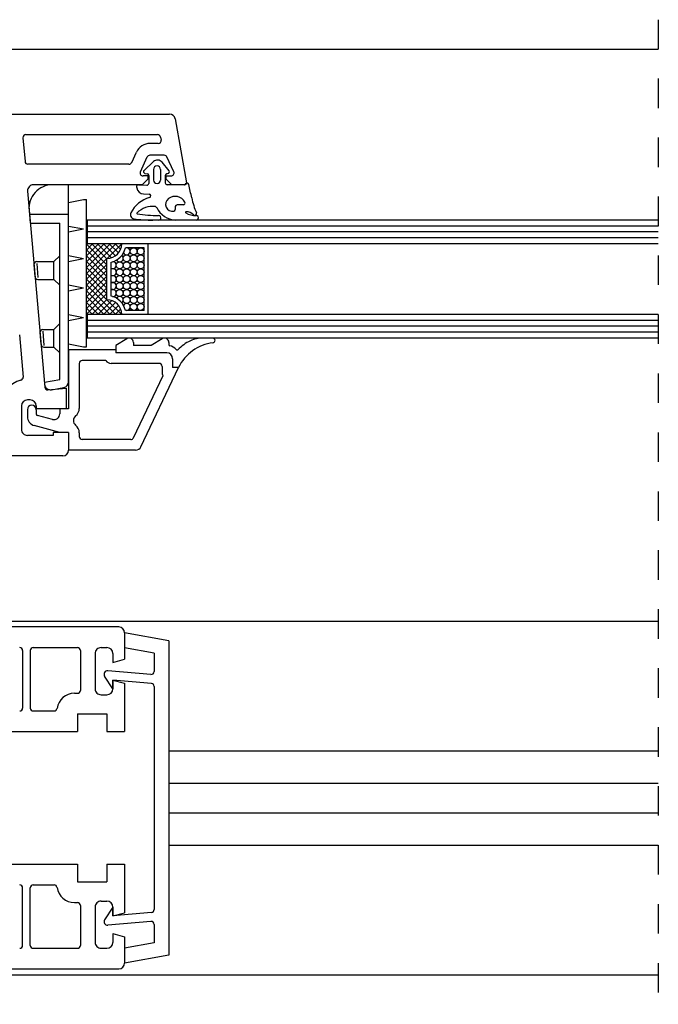
# Model space of a CAD drawing. Extents: x 3929 to 4055, y 1029 to 1154.
# Drawn here: x 4045 to 4047, y 1090 to 1093 of the extents above; entities that cross this region are included whole.
import ezdxf

# ---------------------------------------------------------------- set-up
doc = ezdxf.new("R2010")
doc.units = 0
doc.linetypes.add('SLD', pattern=[0])
doc.linetypes.add('STRICHPUNKT', pattern=[1, 0.5, -0.25, 0, -0.25])
doc.layers.add('Capa 1', color=1, linetype='SLD')
doc.layers.add('SCHNITT', color=3, linetype='SLD')

# ---------------------------------------------------------------- blocks, each defined once
blk = doc.blocks.new('bl1')
at = {"layer": 'SCHNITT', "color": 2, "linetype": 'STRICHPUNKT'}
blk.add_line((1232.769, -998.774), (1232.769, -1015.474), dxfattribs=at)
at = {"layer": 'SCHNITT', "color": 1, "linetype": 'SLD'}
for p, q in [((1205.119, -999.274), (1232.769, -999.274)), ((1222.769, -1001.574), (1222.496, -1001.574)), ((1222.769, -1004.915), (1222.769, -1001.574)), ((1222.769, -1001.875), (1223.019, -1001.824)), ((1223.019, -1001.824), (1223.069, -1001.824)), ((1223.069, -1004.324), (1223.069, -1001.824)), ((1222.098, -1002.01), (1222.117, -1002.228)), ((1222.769, -1002.078), (1222.104, -1002.078)), ((1222.117, -1002.228), (1222.619, -1002.228)), ((1222.619, -1004.874), (1222.619, -1002.228)), ((1222.769, -1002.274), (1223.019, -1002.324)), ((1222.769, -1002.375), (1223.019, -1002.324)), ((1232.769, -1002.274), (1223.081, -1002.274)), ((1232.769, -1002.374), (1223.081, -1002.374)), ((1232.769, -1002.474), (1223.081, -1002.474)), ((1223.069, -1003.078), (1223.572, -1002.574)), ((1223.069, -1002.979), (1223.473, -1002.574)), ((1223.069, -1002.88), (1223.374, -1002.574)), ((1223.069, -1002.781), (1223.275, -1002.574)), ((1223.069, -1002.682), (1223.176, -1002.574)), ((1223.069, -1002.58), (1223.419, -1002.93)), ((1223.162, -1002.574), (1223.419, -1002.831)), ((1223.261, -1002.574), (1223.498, -1002.812)), ((1223.36, -1002.574), (1223.563, -1002.778)), ((1223.421, -1002.824), (1223.669, -1002.577)), ((1223.459, -1002.574), (1223.614, -1002.73)), ((1223.558, -1002.574), (1223.651, -1002.667)), ((1223.657, -1002.574), (1223.668, -1002.586)), ((1224.049, -1002.644), (1223.731, -1002.644)), ((1224.049, -1003.704), (1224.049, -1002.644)), ((1224.119, -1003.774), (1224.119, -1002.574)), ((1222.519, -1002.878), (1222.619, -1002.778)), ((1222.769, -1002.774), (1223.019, -1002.824)), ((1222.769, -1002.875), (1223.019, -1002.824)), ((1223.069, -1002.679), (1223.419, -1003.029)), ((1223.069, -1002.778), (1223.419, -1003.128)), ((1223.069, -1003.177), (1223.419, -1002.827)), ((1223.419, -1003.524), (1223.419, -1002.824)), ((1222.18, -1002.932), (1222.198, -1003.132)), ((1222.228, -1002.907), (1222.249, -1003.148)), ((1222.23, -1002.878), (1222.519, -1002.878)), ((1222.519, -1003.178), (1222.519, -1002.878)), ((1223.069, -1002.877), (1223.419, -1003.227)), ((1223.069, -1003.276), (1223.419, -1002.926)), ((1223.069, -1002.976), (1223.419, -1003.326)), ((1223.489, -1003.462), (1223.489, -1002.887)), ((1223.069, -1003.375), (1223.419, -1003.025)), ((1223.069, -1003.075), (1223.419, -1003.425)), ((1223.069, -1003.474), (1223.419, -1003.124)), ((1222.248, -1003.178), (1222.519, -1003.178)), ((1222.519, -1003.178), (1222.619, -1003.278)), ((1222.769, -1003.274), (1223.019, -1003.324)), ((1222.769, -1003.375), (1223.019, -1003.324)), ((1223.069, -1003.174), (1223.419, -1003.524)), ((1223.069, -1003.573), (1223.419, -1003.223)), ((1223.069, -1003.273), (1223.57, -1003.774)), ((1223.069, -1003.672), (1223.419, -1003.322)), ((1223.069, -1003.372), (1223.471, -1003.774)), ((1223.069, -1003.771), (1223.419, -1003.421)), ((1223.069, -1003.471), (1223.372, -1003.774)), ((1223.069, -1003.57), (1223.273, -1003.774)), ((1223.069, -1003.669), (1223.174, -1003.774)), ((1223.164, -1003.774), (1223.419, -1003.52)), ((1223.263, -1003.774), (1223.499, -1003.538)), ((1223.362, -1003.774), (1223.565, -1003.572)), ((1223.419, -1003.524), (1223.669, -1003.774)), ((1223.461, -1003.774), (1223.615, -1003.62)), ((1222.769, -1003.774), (1223.019, -1003.824)), ((1222.769, -1003.875), (1223.019, -1003.824)), ((1223.56, -1003.774), (1223.651, -1003.683)), ((1223.659, -1003.774), (1223.668, -1003.765)), ((1224.049, -1003.704), (1223.731, -1003.704)), ((1222.519, -1004.028), (1222.619, -1003.928)), ((1232.769, -1003.874), (1223.081, -1003.874)), ((1232.769, -1003.974), (1223.081, -1003.974)), ((1222.282, -1004.082), (1222.3, -1004.282)), ((1222.33, -1004.057), (1222.351, -1004.298)), ((1222.332, -1004.028), (1222.519, -1004.028)), ((1222.519, -1004.328), (1222.519, -1004.028)), ((1232.769, -1004.074), (1223.081, -1004.074)), ((1222.35, -1004.328), (1222.519, -1004.328)), ((1222.519, -1004.328), (1222.619, -1004.427)), ((1222.769, -1004.274), (1223.019, -1004.324)), ((1223.019, -1004.324), (1223.069, -1004.324)), ((1222.357, -1004.92), (1222.619, -1004.874)), ((1222.357, -1004.92), (1222.36, -1004.96)), ((1222.477, -1005.05), (1222.686, -1005.013)), ((1221.319, -1008.974), (1232.769, -1008.974)), ((1224.469, -1011.174), (1232.769, -1011.174)), ((1224.469, -1011.724), (1232.769, -1011.724)), ((1224.469, -1012.224), (1232.769, -1012.224)), ((1224.469, -1012.774), (1232.769, -1012.774)), ((1205.119, -1014.974), (1232.769, -1014.974))]:
    blk.add_line(p, q, dxfattribs=at)
at = {"layer": 'SCHNITT', "color": 3, "linetype": 'SLD'}
for p, q in [((1214.269, -1000.374), (1224.479, -1000.374)), ((1224.577, -1000.457), (1224.768, -1001.539)), ((1221.994, -1000.779), (1222.029, -1001.179)), ((1222.044, -1000.724), (1224.278, -1000.724)), ((1224.327, -1000.766), (1224.336, -1000.816)), ((1224.287, -1000.874), (1224.147, -1000.874)), ((1223.838, -1001.196), (1223.92, -1001.019)), ((1223.985, -1001.353), (1224.101, -1001.103)), ((1224.39, -1001.074), (1224.147, -1001.074)), ((1224.552, -1001.354), (1224.436, -1001.103)), ((1223.792, -1001.224), (1222.079, -1001.224)), ((1224.018, -1001.574), (1224.118, -1001.474)), ((1224.118, -1001.424), (1224.03, -1001.424)), ((1224.118, -1001.474), (1224.118, -1001.424)), ((1224.418, -1001.424), (1224.418, -1001.474)), ((1224.418, -1001.424), (1224.507, -1001.424)), ((1224.418, -1001.474), (1224.518, -1001.574)), ((1224.018, -1001.574), (1222.173, -1001.574)), ((1224.739, -1001.574), (1224.518, -1001.574)), ((1222.073, -1001.683), (1222.364, -1005.006)), ((1221.935, -1004.12), (1221.998, -1004.835)), ((1223.568, -1004.374), (1222.769, -1004.374)), ((1222.769, -1004.374), (1222.769, -1005.374)), ((1223.568, -1004.374), (1223.568, -1004.424)), ((1224.433, -1004.424), (1223.568, -1004.424)), ((1222.949, -1004.604), (1222.949, -1005.369)), ((1223.402, -1004.554), (1222.999, -1004.554)), ((1224.303, -1004.604), (1223.488, -1004.604)), ((1224.353, -1004.654), (1224.353, -1004.754)), ((1224.533, -1004.524), (1224.533, -1004.674)), ((1223.868, -1005.866), (1224.37, -1004.81)), ((1223.996, -1006.017), (1224.633, -1004.674)), ((1224.633, -1004.674), (1224.533, -1004.674)), ((1222.418, -1005.052), (1222.729, -1005.024)), ((1222.729, -1005.024), (1222.729, -1005.374)), ((1221.969, -1005.324), (1221.969, -1005.724)), ((1222.119, -1005.224), (1222.069, -1005.224)), ((1222.219, -1005.324), (1222.219, -1005.374)), ((1222.069, -1005.389), (1222.069, -1005.504)), ((1222.729, -1005.374), (1222.219, -1005.374)), ((1222.219, -1005.389), (1222.219, -1005.458)), ((1222.493, -1005.554), (1222.241, -1005.487)), ((1222.769, -1005.374), (1222.619, -1005.374)), ((1222.619, -1005.374), (1222.619, -1005.458)), ((1222.619, -1005.774), (1222.187, -1005.659)), ((1222.509, -1005.824), (1222.069, -1005.824)), ((1222.769, -1005.774), (1222.509, -1005.774)), ((1222.509, -1005.774), (1222.509, -1005.824)), ((1222.769, -1005.774), (1222.619, -1005.774)), ((1222.769, -1005.774), (1222.769, -1006.074)), ((1222.769, -1005.774), (1222.769, -1006.074)), ((1222.769, -1005.774), (1222.769, -1006.074)), ((1222.949, -1005.779), (1222.949, -1005.844)), ((1223.823, -1005.894), (1222.999, -1005.894)), ((1222.669, -1006.174), (1214.269, -1006.174)), ((1223.905, -1006.074), (1222.769, -1006.074)), ((1223.619, -1009.074), (1213.408, -1009.074)), ((1224.469, -1009.307), (1223.719, -1009.174)), ((1223.719, -1009.174), (1223.719, -1009.428)), ((1223.719, -1009.174), (1223.719, -1009.621)), ((1224.469, -1009.307), (1224.469, -1014.642)), ((1221.989, -1009.474), (1221.989, -1010.449)), ((1222.119, -1009.474), (1222.119, -1010.449)), ((1222.169, -1009.424), (1222.919, -1009.424)), ((1222.969, -1009.474), (1222.969, -1010.149)), ((1223.319, -1009.424), (1223.419, -1009.424)), ((1224.219, -1009.516), (1223.719, -1009.428)), ((1223.219, -1009.524), (1223.219, -1010.124)), ((1223.519, -1009.524), (1223.519, -1009.674)), ((1223.519, -1009.674), (1223.719, -1009.621)), ((1224.219, -1009.516), (1224.219, -1009.831)), ((1224.164, -1009.88), (1223.434, -1009.816)), ((1223.519, -1010.124), (1223.378, -1009.909)), ((1223.519, -1010.124), (1223.519, -1009.974)), ((1224.173, -1010.032), (1223.519, -1009.974)), ((1223.519, -1009.974), (1223.519, -1010.124)), ((1223.519, -1009.974), (1223.719, -1010.028)), ((1223.519, -1009.974), (1223.519, -1010.124)), ((1223.719, -1010.028), (1223.719, -1010.849)), ((1224.219, -1010.081), (1224.219, -1013.867)), ((1222.869, -1010.199), (1222.919, -1010.199)), ((1223.319, -1010.224), (1223.419, -1010.224)), ((1222.169, -1010.499), (1222.522, -1010.499)), ((1222.919, -1010.549), (1222.919, -1010.849)), ((1222.919, -1010.549), (1223.419, -1010.549)), ((1223.419, -1010.549), (1223.419, -1010.849)), ((1218.819, -1010.849), (1222.919, -1010.849)), ((1223.419, -1010.849), (1223.719, -1010.849)), ((1218.819, -1013.099), (1222.919, -1013.099)), ((1222.919, -1013.099), (1222.919, -1013.399)), ((1223.419, -1013.099), (1223.419, -1013.399)), ((1223.419, -1013.099), (1223.719, -1013.099)), ((1223.719, -1013.099), (1223.719, -1013.921)), ((1221.989, -1014.474), (1221.989, -1013.499)), ((1222.119, -1014.474), (1222.119, -1013.499)), ((1222.169, -1013.449), (1222.522, -1013.449)), ((1222.919, -1013.399), (1223.419, -1013.399)), ((1222.869, -1013.749), (1222.919, -1013.749)), ((1222.969, -1013.799), (1222.969, -1014.474)), ((1223.219, -1013.824), (1223.219, -1014.424)), ((1223.319, -1013.724), (1223.419, -1013.724)), ((1223.519, -1013.824), (1223.378, -1014.04)), ((1223.519, -1013.974), (1223.519, -1013.824)), ((1223.519, -1013.824), (1223.519, -1013.974)), ((1223.519, -1013.824), (1223.519, -1013.974)), ((1224.173, -1013.917), (1223.519, -1013.974)), ((1223.519, -1013.974), (1223.719, -1013.921)), ((1224.164, -1014.069), (1223.434, -1014.132)), ((1224.219, -1014.118), (1224.219, -1014.432)), ((1223.519, -1014.274), (1223.719, -1014.328)), ((1223.519, -1014.274), (1223.519, -1014.424)), ((1223.719, -1014.328), (1223.719, -1014.774)), ((1222.169, -1014.524), (1222.919, -1014.524)), ((1223.319, -1014.524), (1223.419, -1014.524)), ((1224.219, -1014.432), (1223.719, -1014.521)), ((1223.719, -1014.521), (1223.719, -1014.774)), ((1224.469, -1014.642), (1223.719, -1014.774)), ((1215.219, -1014.874), (1223.619, -1014.874))]:
    blk.add_line(p, q, dxfattribs=at)
at = {"layer": 'SCHNITT', "color": 4, "linetype": 'SLD'}
for p, q in [((1224.048, -1001.33), (1224.207, -1001.182)), ((1224.208, -1001.314), (1224.208, -1001.494)), ((1224.328, -1001.314), (1224.328, -1001.494)), ((1224.472, -1001.337), (1224.353, -1001.192)), ((1224.063, -1001.382), (1224.104, -1001.39)), ((1224.128, -1001.419), (1224.128, -1001.55)), ((1224.408, -1001.419), (1224.408, -1001.544)), ((1224.454, -1001.385), (1224.433, -1001.39)), ((1223.921, -1001.609), (1223.924, -1001.626)), ((1223.952, -1001.574), (1224.097, -1001.58)), ((1224.726, -1001.574), (1224.438, -1001.574)), ((1224.038, -1001.728), (1224.135, -1001.731)), ((1224.578, -1001.944), (1224.578, -1001.994)), ((1224.578, -1001.994), (1224.578, -1001.994)), ((1224.715, -1001.914), (1224.608, -1001.914)), ((1224.295, -1002.174), (1224.195, -1002.174)), ((1224.933, -1002.174), (1224.58, -1002.174)), ((1223.753, -1004.185), (1223.568, -1004.299)), ((1223.568, -1004.299), (1223.568, -1004.374)), ((1223.868, -1004.249), (1223.868, -1004.299)), ((1224.168, -1004.299), (1223.868, -1004.299)), ((1224.353, -1004.185), (1224.168, -1004.299)), ((1224.468, -1004.249), (1224.468, -1004.286))]:
    blk.add_line(p, q, dxfattribs=at)
at = {"layer": 'SCHNITT', "color": 6, "linetype": 'SLD'}
for p, q in [((1232.769, -1002.174), (1223.081, -1002.174)), ((1223.081, -1002.174), (1223.081, -1002.574)), ((1232.769, -1002.574), (1223.081, -1002.574)), ((1232.769, -1003.774), (1223.081, -1003.774)), ((1223.081, -1003.774), (1223.081, -1004.174)), ((1232.769, -1004.174), (1223.081, -1004.174))]:
    blk.add_line(p, q, dxfattribs=at)
at = {"layer": 'SCHNITT', "color": 3, "linetype": 'SLD'}
for centre, radius, start, end in [((1224.479, -1000.474), 0.1, 10.0001, 90.0005), ((1222.044, -1000.774), 0.05, 90, 184.9975), ((1224.278, -1000.774), 0.05, 10, 89.9999), ((1224.287, -1000.824), 0.05, 270, 10), ((1224.147, -1001.124), 0.25, 89.9997, 154.9998), ((1224.147, -1001.124), 0.05, 89.9997, 154.9998), ((1224.39, -1001.124), 0.05, 25.0002, 90.0002), ((1222.079, -1001.174), 0.05, 184.9977, 270.0001), ((1223.792, -1001.174), 0.05, 270, 335), ((1224.03, -1001.374), 0.05, 155, 270), ((1224.507, -1001.374), 0.05, 269.9998, 24.6499), ((1222.173, -1001.674), 0.1, 90, 184.9976), ((1224.739, -1001.544), 0.03, 270.0007, 9.9999), ((1223.937, -1002.057), 0.01, 135.1246, 260.3003), ((1224.433, -1004.524), 0.1, 360, 89.9999), ((1222.999, -1004.604), 0.05, 90, 179.9999), ((1223.488, -1004.504), 0.1, 210.0001, 270.0001), ((1224.303, -1004.654), 0.05, 360, 90), ((1221.948, -1004.839), 0.05, 283.9792, 4.9976), ((1224.453, -1004.754), 0.1, 180.0001, 213.4564), ((1222.069, -1005.324), 0.45, 103.9791, 179.9999), ((1222.414, -1005.002), 0.05, 184.9977, 274.9991), ((1222.069, -1005.324), 0.1, 90, 179.9999), ((1222.144, -1005.389), 0.075, 360, 179.9999), ((1222.119, -1005.324), 0.1, 360, 90), ((1222.229, -1005.504), 0.16, 180.0001, 255), ((1222.249, -1005.458), 0.03, 180.0001, 255), ((1222.519, -1005.458), 0.1, 255, 360), ((1222.949, -1005.574), 0.1, 127.9794, 232.0203), ((1222.789, -1005.369), 0.16, 307.9797, 0.0004), ((1222.789, -1005.779), 0.16, 0.0001, 52.0204), ((1222.069, -1005.724), 0.1, 180.0001, 270.0001), ((1222.999, -1005.844), 0.05, 180.0001, 270.0001), ((1223.823, -1005.844), 0.05, 270.0001, 334.5988), ((1222.669, -1006.074), 0.1, 270.0001, 360), ((1223.905, -1005.974), 0.1, 269.9998, 334.5986), ((1223.619, -1009.174), 0.1, 360, 89.9998), ((1221.939, -1009.474), 0.05, 360, 89.9999), ((1222.169, -1009.474), 0.05, 90, 179.9999), ((1222.919, -1009.474), 0.05, 0.0001, 90), ((1223.319, -1009.524), 0.1, 89.9999, 179.9999), ((1223.419, -1009.524), 0.1, 360, 89.9998), ((1223.429, -1009.876), 0.06, 84.9998, 213.0648), ((1224.169, -1009.83), 0.05, 264.9999, 359.9999), ((1222.919, -1010.149), 0.05, 270.0001, 0.0001), ((1223.319, -1010.124), 0.1, 180.0001, 270.0002), ((1223.419, -1010.124), 0.1, 270.0002, 360), ((1224.169, -1010.081), 0.05, 0, 84.9998), ((1222.869, -1010.499), 0.3, 89.9999, 171.7868), ((1221.939, -1010.449), 0.05, 270.0001, 360), ((1222.169, -1010.449), 0.05, 179.9999, 269.9998), ((1222.522, -1010.449), 0.05, 270.0007, 351.7869), ((1221.939, -1013.499), 0.05, 360, 90), ((1222.169, -1013.499), 0.05, 89.9999, 179.9999), ((1222.522, -1013.499), 0.05, 8.2149, 89.9995), ((1222.869, -1013.449), 0.3, 188.2133, 270.0002), ((1222.919, -1013.799), 0.05, 0.0017, 89.9999), ((1223.319, -1013.824), 0.1, 89.9999, 179.9999), ((1223.419, -1013.824), 0.1, 360, 89.9998), ((1224.169, -1013.867), 0.05, 275.0002, 0.0011), ((1223.429, -1014.073), 0.06, 146.9351, 274.9995), ((1224.169, -1014.118), 0.05, 0.0008, 94.9999), ((1221.939, -1014.474), 0.05, 270.0001, 360), ((1222.169, -1014.474), 0.05, 180.0001, 270.0001), ((1222.919, -1014.474), 0.05, 270.0001, 0.0017), ((1223.319, -1014.424), 0.1, 180.0001, 270.0002), ((1223.419, -1014.424), 0.1, 270.0002, 360), ((1223.619, -1014.774), 0.1, 270.0002, 360)]:
    blk.add_arc(centre, radius, start, end, dxfattribs=at)
at = {"layer": 'SCHNITT', "color": 4, "linetype": 'SLD'}
for centre, radius, start, end in [((1224.275, -1001.255), 0.1, 39.2397, 133.0268), ((1224.068, -1001.352), 0.03, 134.901, 259), ((1224.268, -1001.314), 0.06, 0, 179.9999), ((1224.098, -1001.419), 0.03, 0.001, 79.0002), ((1224.268, -1001.494), 0.06, 180.0001, 270), ((1224.268, -1001.494), 0.06, 270.0001, 360), ((1224.438, -1001.419), 0.03, 100.9998, 179.9993), ((1224.448, -1001.356), 0.03, 281, 37.3773), ((1223.951, -1001.604), 0.03, 87.9999, 189.0002), ((1224.043, -1001.608), 0.12, 189.0002, 268.0001), ((1224.098, -1001.55), 0.03, 268.0001, 0), ((1224.438, -1001.544), 0.03, 175.97, 269.9998), ((1224.726, -1001.544), 0.03, 270.0001, 330), ((1224.778, -1001.574), 0.03, 11.9012, 150.0255), ((1121.26, -1023.391), 105.823, 11.77506, 11.90117), ((1224.282, -1002.287), 0.516, 105.7149, 152.5581), ((1224.134, -1001.761), 0.03, 285.7154, 87.9999), ((1224.532, -1001.905), 0.12, 126.7972, 280.3967), ((1224.574, -1001.962), 0.191, 28.7541, 126.7972), ((1226.191, -1001.517), 1.364, 191.794, 203.1175), ((1224.191, -1002.311), 0.369, 82.4782, 135.1247), ((1224.235, -1001.974), 0.03, 18.4726, 80.0596), ((1224.606, -1001.792), 0.383, 206.1415, 266.0372), ((1224.548, -1001.994), 0.03, 280.3969, 360), ((1224.608, -1001.944), 0.03, 90, 179.9999), ((1224.715, -1001.884), 0.03, 270.0001, 28.7541), ((1223.886, -1002.081), 0.07, 152.3533, 261.7583), ((1224.207, -999.908), 2.267, 261.5997, 269.7167), ((1224.26, -1000.162), 1.933, 260.3006, 271.0064), ((1224.295, -1002.134), 0.04, 270.0001, 91.229), ((1224.762, -1002.04), 0.01, 86.391, 236.8498), ((1224.912, -1001.81), 0.285, 236.8515, 273.5553), ((1224.75, -1002.226), 0.196, 45.4996, 86.391), ((1224.909, -1002.065), 0.03, 225.4996, 23.1173), ((1224.933, -1002.134), 0.04, 270.0001, 93.5553), ((1223.793, -1004.249), 0.075, 360, 121.5184), ((1224.393, -1004.249), 0.075, 360, 121.5184), ((1224.488, -1004.286), 0.02, 180.0002, 257.0554), ((1224.433, -1004.524), 0.225, 44.7414, 77.0552), ((1225.14, -1004.877), 0.724, 115.0993, 135.6629), ((1225.308, -1004.993), 0.746, 96.9968, 154.7212), ((1225.045, -1004.674), 0.5, 90.0001, 115.0995), ((1225.212, -1004.214), 0.0394, 276.9969, 90), ((1224.61, -1004.356), 0.02, 210.4149, 310)]:
    blk.add_arc(centre, radius, start, end, dxfattribs=at)
at = {"layer": 'SCHNITT', "color": 1, "linetype": 'SLD'}
for centre, radius, start, end in [((1222.496, -1001.974), 0.4, 89.9999, 185.0764), ((1223.419, -1002.574), 0.25, 270.0003, 360), ((1223.419, -1002.574), 0.32, 282.6359, 347.3644), ((1223.754, -1002.703), 0.0589, 203.3305, 90), ((1223.872, -1002.703), 0.0589, 270.0001, 269.9998), ((1223.99, -1002.703), 0.0589, 270.0001, 269.9998), ((1223.636, -1002.821), 0.0589, 207.496, 55.3858), ((1223.754, -1002.821), 0.0589, 270.0001, 269.9998), ((1223.872, -1002.821), 0.0589, 270.0001, 269.9998), ((1223.99, -1002.821), 0.0589, 270.0001, 269.9998), ((1222.23, -1002.928), 0.05, 89.9999, 185.0765), ((1223.519, -1002.939), 0.0589, 239.3753, 95.7499), ((1223.519, -1003.057), 0.0589, 239.3759, 120.6246), ((1223.636, -1002.939), 0.0589, 270.0001, 269.9998), ((1223.636, -1003.057), 0.0589, 270.0001, 269.9998), ((1223.754, -1002.939), 0.0589, 270.0001, 269.9998), ((1223.754, -1003.057), 0.0589, 270.0001, 269.9998), ((1223.872, -1002.939), 0.0589, 270.0001, 269.9998), ((1223.872, -1003.057), 0.0589, 270.0001, 269.9998), ((1223.99, -1002.939), 0.0589, 270.0001, 269.9998), ((1223.99, -1003.057), 0.0589, 270.0001, 269.9998), ((1222.248, -1003.128), 0.05, 185.0765, 270), ((1223.519, -1003.174), 0.0589, 239.3764, 120.624), ((1223.636, -1003.174), 0.0589, 270.0001, 269.9998), ((1223.754, -1003.174), 0.0589, 270.0001, 269.9998), ((1223.872, -1003.174), 0.0589, 270.0001, 269.9998), ((1223.99, -1003.174), 0.0589, 270.0001, 269.9998), ((1223.519, -1003.292), 0.0589, 239.377, 120.6235), ((1223.636, -1003.292), 0.0589, 270.0001, 269.9998), ((1223.754, -1003.292), 0.0589, 270.0001, 269.9998), ((1223.872, -1003.292), 0.0589, 270.0001, 269.9998), ((1223.99, -1003.292), 0.0589, 270.0001, 269.9998), ((1223.519, -1003.41), 0.0589, 264.2574, 120.623), ((1223.419, -1003.774), 0.32, 12.6356, 77.3646), ((1223.636, -1003.41), 0.0589, 270.0001, 269.9998), ((1223.636, -1003.528), 0.0589, 304.6181, 152.5014), ((1223.754, -1003.41), 0.0589, 270.0001, 269.9998), ((1223.754, -1003.528), 0.0589, 270.0001, 269.9998), ((1223.872, -1003.41), 0.0589, 270.0001, 269.9998), ((1223.872, -1003.528), 0.0589, 270.0001, 269.9998), ((1223.99, -1003.41), 0.0589, 270.0001, 269.9998), ((1223.99, -1003.528), 0.0589, 270.0001, 269.9998), ((1223.419, -1003.774), 0.25, 360, 90.0002), ((1223.754, -1003.645), 0.0589, 270.0001, 156.664), ((1223.872, -1003.645), 0.0589, 270.0001, 269.9998), ((1223.99, -1003.645), 0.0589, 270.0001, 269.9998), ((1222.332, -1004.078), 0.05, 89.9999, 185.0764), ((1222.35, -1004.278), 0.05, 185.0765, 270.0001), ((1222.46, -1004.951), 0.1, 185.0765, 280), ((1222.669, -1004.914), 0.1, 280, 360)]:
    blk.add_arc(centre, radius, start, end, dxfattribs=at)

msp = doc.modelspace()

# ---------------------------------------------------------------- block references
at = {"layer": 'Capa 1', "linetype": 'Continuous', "xscale": 0.1999999999999951, "yscale": 0.1999999999999951, "zscale": 0.1999999999999951}
msp.add_blockref('bl1', (3800.2023, 1293.1451), dxfattribs=at)

doc.saveas('drawing.dxf')
